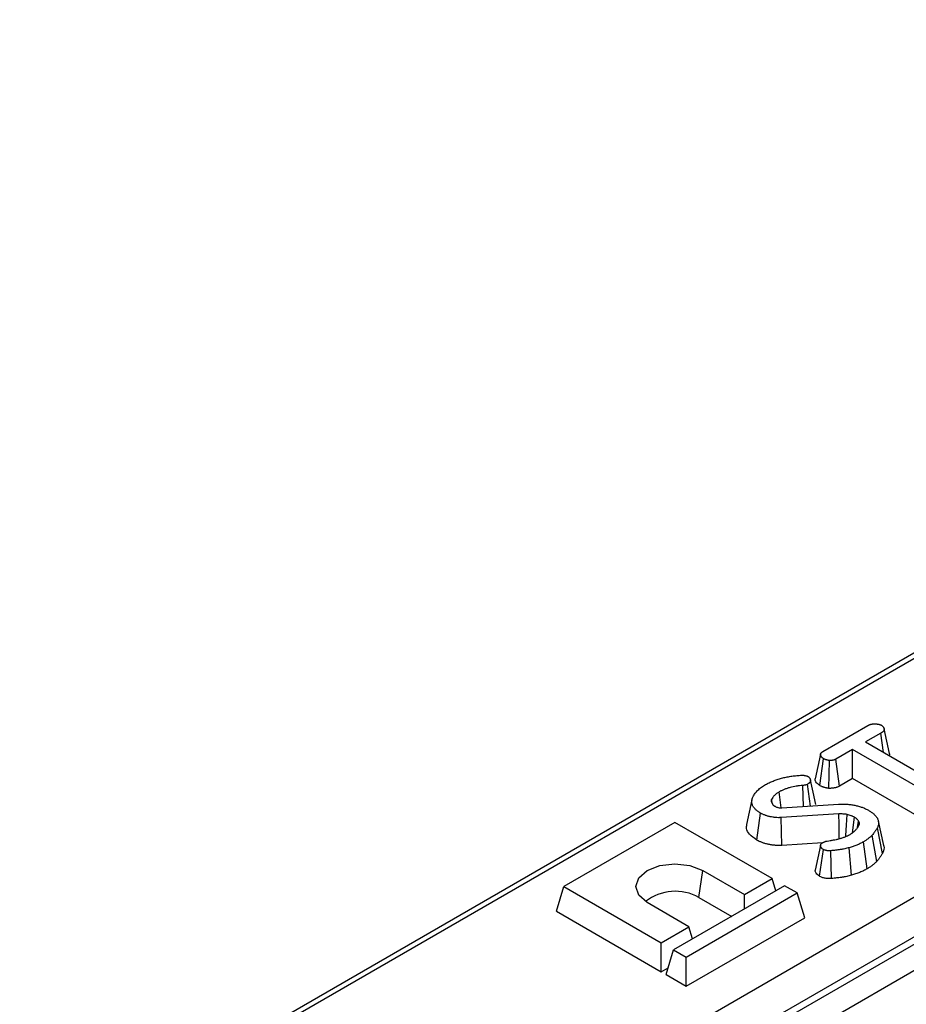
# Model space of a CAD drawing. Units: millimetres. Extents: x -82 to 664, y -32 to 370.
# Drawn here: x 255 to 277, y 114 to 138 of the extents above; entities that cross this region are included whole.
import ezdxf

# ---------------------------------------------------------------- set-up
doc = ezdxf.new("R2010")
doc.units = ezdxf.units.MM

msp = doc.modelspace()

# ---------------------------------------------------------------- linework, layer by layer
at = {"color": 7, "linetype": 'Continuous', "lineweight": 25}
for p, q in [((368.768272, 175.706799), (228.688827, 94.840657)), ((368.968256, 175.686996), (228.888811, 94.820854)), ((233.655107, 91.742816), (374.300152, 172.935472)), ((374.726777, 172.210613), (234.076881, 91.015156)), ((234.076881, 90.834499), (374.732145, 172.033054)), ((375.024646, 171.554482), (234.349979, 90.344725)), ((274.489922, 120.159386), (275.586559, 120.792461)), ((275.908125, 120.607404), (275.535891, 120.392518)), ((275.975102, 120.138966), (275.908125, 120.607404)), ((275.535891, 120.392518), (277.474821, 119.273197)), ((275.214826, 120.207171), (274.810485, 119.97375)), ((277.153756, 119.087851), (275.214826, 120.207171)), ((275.214826, 119.496404), (275.214826, 120.207171)), ((274.415589, 119.327547), (274.508484, 119.984755)), ((274.638635, 119.259691), (274.653465, 119.939287)), ((274.900418, 119.3149), (274.810485, 119.97375)), ((274.017627, 118.817277), (274.001503, 119.330076)), ((274.189788, 118.82796), (274.11538, 119.361063)), ((275.214826, 119.496404), (274.900418, 119.3149)), ((277.062682, 118.42966), (275.214826, 119.496404)), ((273.473896, 118.784843), (273.419573, 119.170793)), ((272.755169, 118.976338), (272.625415, 118.380042)), ((273.2557, 118.878558), (273.233957, 118.984867)), ((273.238472, 118.904647), (273.273087, 118.852229)), ((273.488802, 118.784461), (274.874899, 118.870474)), ((272.875489, 117.996207), (272.968076, 118.65356)), ((274.881922, 118.633577), (273.470742, 118.545248)), ((270.87449, 118.427048), (268.1592, 116.859545)), ((273.250369, 117.055483), (270.87449, 118.427048)), ((273.48355, 117.866042), (273.470742, 118.545248)), ((275.211078, 118.172116), (275.263688, 118.551619)), ((275.335449, 118.305705), (275.365024, 118.457788)), ((275.97757, 117.866331), (275.847989, 118.461721)), ((275.947184, 117.671322), (275.821538, 118.296188)), ((274.479228, 117.928364), (273.48355, 117.866042)), ((275.572726, 117.293478), (275.480909, 117.95127)), ((275.807029, 117.47303), (275.692109, 118.113159)), ((274.433323, 117.864354), (274.302894, 117.262332)), ((274.410523, 117.109923), (274.502163, 117.76795)), ((274.703368, 117.056438), (274.684267, 117.735225)), ((275.188442, 117.13785), (275.131751, 117.809943)), ((271.461048, 116.593917), (271.553313, 117.25142)), ((271.553313, 117.25142), (272.571546, 116.663607)), ((272.571546, 116.663607), (273.250369, 117.055483)), ((273.341934, 116.755654), (273.250369, 117.055483)), ((267.974671, 116.255304), (268.1592, 116.859545)), ((268.1592, 116.859545), (270.535079, 115.487979)), ((273.555839, 116.879138), (270.840549, 115.311635)), ((271.146019, 115.135291), (273.861309, 116.702794)), ((273.861309, 116.702794), (273.555839, 116.879138)), ((274.045838, 116.098554), (273.861309, 116.702794)), ((271.213901, 115.879855), (270.195668, 116.467669)), ((271.461048, 116.593917), (272.261408, 116.131879)), ((272.571546, 116.310918), (272.571546, 116.663607)), ((267.974671, 116.255304), (270.535079, 114.777212)), ((271.146019, 114.424524), (274.045838, 116.098554)), ((270.535079, 115.487979), (271.213901, 115.879855)), ((271.305466, 115.580026), (271.213901, 115.879855)), ((270.535079, 114.777212), (270.535079, 115.487979)), ((270.65602, 114.707395), (270.840549, 115.311635)), ((270.840549, 115.311635), (271.146019, 115.135291)), ((271.146019, 114.424524), (271.146019, 115.135291)), ((270.535079, 114.777212), (270.70779, 114.876916)), ((270.65602, 114.707395), (271.146019, 114.424524))]:
    msp.add_line(p, q, dxfattribs=at)
at = {"color": 7, "linetype": 'Continuous', "lineweight": 25, "flags": 128}
for points in [[(276.118163, 120.114656), (276.053295, 120.412751), (275.988426, 120.710848)], [(274.432194, 120.090806), (274.367, 119.790113), (274.301805, 119.489419)], [(274.316197, 118.864662), (274.251159, 119.163699), (274.186119, 119.462751)], [(274.889293, 118.032396), (274.888266, 118.116548), (274.885099, 118.375063), (274.881922, 118.633577)], [(275.047868, 118.085706), (275.049412, 118.107309), (275.067754, 118.363928), (275.086099, 118.620545)], [(270.195668, 116.467669), (269.987566, 116.647463), (269.91449, 116.859545), (269.987566, 117.071626), (270.195668, 117.25142), (270.507114, 117.371555), (270.87449, 117.413741), (271.241866, 117.371555), (271.553313, 117.25142)]]:
    msp.add_lwpolyline(points, dxfattribs=at)
at = {"color": 7, "linetype": 'Continuous', "lineweight": 25}
msp.add_arc((270.883574, 115.561126), 1.183273, 60.7887346, 128.0412515, dxfattribs=at)
for points, knots in [([(275.586559, 120.792461), (275.592287, 120.795477), (275.598015, 120.798494), (275.609664, 120.80438), (275.615585, 120.807249), (275.624754, 120.811332), (275.627859, 120.812657), (275.634188, 120.815213), (275.637412, 120.816446), (275.647245, 120.820004), (275.654018, 120.822188), (275.66445, 120.825159), (275.667972, 120.826098), (275.6751, 120.827873), (275.678705, 120.828708), (275.689629, 120.831043), (275.697056, 120.832371), (275.708349, 120.833947), (275.71214, 120.834403), (275.71976, 120.835164), (275.723591, 120.835467), (275.735128, 120.836148), (275.742876, 120.836305), (275.754505, 120.836205), (275.758383, 120.836116), (275.766127, 120.835843), (275.769993, 120.83566), (275.781557, 120.834996), (275.789225, 120.834393), (275.800658, 120.833268), (275.804458, 120.832857), (275.810139, 120.832186), (275.81203, 120.831954), (275.815806, 120.831472), (275.817691, 120.831222), (275.8271, 120.82993), (275.834573, 120.828755), (275.845619, 120.826699), (275.849273, 120.825965), (275.856514, 120.824385), (275.860101, 120.823539), (275.870733, 120.820822), (275.877644, 120.818772), (275.885936, 120.815897), (275.887577, 120.815307), (275.890821, 120.814094), (275.892424, 120.813472), (275.897174, 120.811558), (275.900267, 120.810223), (275.909395, 120.806098), (275.915282, 120.803189), (275.921168, 120.80028)], [0, 0, 0, 0, 0.0625, 0.0625, 0.125, 0.125, 0.15625, 0.15625, 0.1875, 0.1875, 0.25, 0.25, 0.28125, 0.28125, 0.3125, 0.3125, 0.375, 0.375, 0.40625, 0.40625, 0.4375, 0.4375, 0.5, 0.5, 0.53125, 0.53125, 0.5625, 0.5625, 0.625, 0.625, 0.65625, 0.65625, 0.671875, 0.671875, 0.6875, 0.6875, 0.75, 0.75, 0.78125, 0.78125, 0.8125, 0.8125, 0.875, 0.875, 0.890625, 0.890625, 0.90625, 0.90625, 0.9375, 0.9375, 1, 1, 1, 1]), ([(275.921168, 120.80028), (275.926272, 120.796862), (275.931375, 120.793443), (275.93734, 120.788999), (275.938513, 120.788101), (275.940806, 120.786285), (275.941926, 120.785365), (275.945198, 120.782571), (275.947266, 120.780663), (275.953178, 120.774829), (275.956729, 120.770797), (275.963302, 120.762611), (275.966321, 120.758455), (275.970499, 120.752147), (275.971834, 120.750032), (275.974394, 120.74578), (275.975623, 120.743643), (275.97914, 120.737201), (275.981255, 120.732864), (275.983967, 120.726289), (275.984794, 120.724086), (275.986274, 120.719655), (275.986929, 120.717426), (275.988593, 120.710711), (275.989299, 120.706197), (275.989549, 120.699431), (275.989498, 120.697176), (275.989092, 120.692678), (275.988732, 120.690435), (275.987186, 120.683738), (275.985545, 120.679314), (275.982343, 120.672787), (275.981152, 120.670629), (275.978552, 120.666357), (275.977143, 120.664243), (275.97263, 120.657978), (275.969233, 120.653901), (275.961751, 120.645975), (275.957665, 120.642125), (275.951085, 120.636539), (275.948815, 120.634709), (275.944142, 120.631112), (275.941739, 120.629342), (275.934373, 120.624105), (275.92925, 120.620708), (275.918793, 120.614009), (275.913459, 120.610706), (275.908125, 120.607404)], [0, 0, 0, 0, 0.0625, 0.0625, 0.078125, 0.078125, 0.09375, 0.09375, 0.125, 0.125, 0.1875, 0.1875, 0.25, 0.25, 0.28125, 0.28125, 0.3125, 0.3125, 0.375, 0.375, 0.40625, 0.40625, 0.4375, 0.4375, 0.5, 0.5, 0.53125, 0.53125, 0.5625, 0.5625, 0.625, 0.625, 0.65625, 0.65625, 0.6875, 0.6875, 0.75, 0.75, 0.8125, 0.8125, 0.84375, 0.84375, 0.875, 0.875, 0.9375, 0.9375, 1, 1, 1, 1]), ([(274.508484, 119.984755), (274.503707, 119.987757), (274.49893, 119.990759), (274.492022, 119.99538), (274.489763, 119.99694), (274.486471, 119.999324), (274.48539, 120.000126), (274.483265, 120.001747), (274.482222, 120.002567), (274.477101, 120.006705), (274.473307, 120.010148), (274.466287, 120.017225), (274.463063, 120.020857), (274.457131, 120.028248), (274.454418, 120.032008), (274.450652, 120.037714), (274.449446, 120.039627), (274.447125, 120.04347), (274.446007, 120.045399), (274.442796, 120.051214), (274.440846, 120.055125), (274.438276, 120.06105), (274.437478, 120.063035), (274.436011, 120.067027), (274.43534, 120.069033), (274.433567, 120.075078), (274.432707, 120.079141), (274.43213, 120.085243), (274.432056, 120.087278), (274.432153, 120.090329), (274.43222, 120.091345), (274.432427, 120.093376), (274.432566, 120.09439), (274.433433, 120.099455), (274.434675, 120.103483), (274.437235, 120.109435), (274.438204, 120.111404), (274.440353, 120.115304), (274.441531, 120.117235), (274.445366, 120.122955), (274.448325, 120.126674), (274.453339, 120.13206), (274.455107, 120.133822), (274.4579, 120.136412), (274.458854, 120.137266), (274.460809, 120.138954), (274.46181, 120.139789), (274.466913, 120.143922), (274.47132, 120.147095), (274.480459, 120.153308), (274.485191, 120.156347), (274.489922, 120.159386)], [0, 0, 0, 0, 0.0625, 0.0625, 0.09375, 0.09375, 0.109375, 0.109375, 0.125, 0.125, 0.1875, 0.1875, 0.25, 0.25, 0.3125, 0.3125, 0.34375, 0.34375, 0.375, 0.375, 0.4375, 0.4375, 0.46875, 0.46875, 0.5, 0.5, 0.5625, 0.5625, 0.59375, 0.59375, 0.609375, 0.609375, 0.625, 0.625, 0.6875, 0.6875, 0.71875, 0.71875, 0.75, 0.75, 0.8125, 0.8125, 0.84375, 0.84375, 0.859375, 0.859375, 0.875, 0.875, 0.9375, 0.9375, 1, 1, 1, 1]), ([(276.113583, 120.114098), (276.116347, 120.108373), (276.124764, 120.09094), (276.115554, 120.073302), (276.109368, 120.061456)], [0, 0, 0, 0, 0.328411764, 1, 1, 1, 1]), ([(274.653465, 119.939287), (274.646654, 119.940206), (274.639843, 119.941125), (274.629729, 119.942672), (274.626375, 119.943215), (274.619718, 119.944386), (274.616415, 119.945014), (274.606609, 119.947064), (274.600207, 119.948652), (274.590755, 119.95125), (274.58763, 119.952152), (274.58142, 119.954008), (274.578336, 119.954962), (274.569132, 119.957874), (274.563064, 119.959884), (274.554186, 119.963082), (274.551264, 119.964178), (274.546953, 119.965878), (274.545528, 119.966454), (274.542704, 119.967626), (274.541305, 119.968222), (274.534383, 119.971258), (274.529069, 119.973855), (274.518665, 119.97922), (274.513574, 119.981988), (274.508484, 119.984755)], [0, 0, 0, 0, 0.125, 0.125, 0.1875, 0.1875, 0.25, 0.25, 0.375, 0.375, 0.4375, 0.4375, 0.5, 0.5, 0.625, 0.625, 0.6875, 0.6875, 0.71875, 0.71875, 0.75, 0.75, 0.875, 0.875, 1, 1, 1, 1]), ([(274.810485, 119.97375), (274.805114, 119.970948), (274.799743, 119.968146), (274.78872, 119.962765), (274.783068, 119.960187), (274.775652, 119.957244), (274.774151, 119.95667), (274.771115, 119.95555), (274.76958, 119.955004), (274.764927, 119.953409), (274.761763, 119.952402), (274.75211, 119.949548), (274.745461, 119.947867), (274.731891, 119.944938), (274.724968, 119.94369), (274.714449, 119.942174), (274.71092, 119.941727), (274.705602, 119.941151), (274.703825, 119.940974), (274.700264, 119.940652), (274.698481, 119.940507), (274.689548, 119.939861), (274.682358, 119.939595), (274.667933, 119.939316), (274.660699, 119.939301), (274.653465, 119.939287)], [0, 0, 0, 0, 0.125, 0.125, 0.25, 0.25, 0.28125, 0.28125, 0.3125, 0.3125, 0.375, 0.375, 0.5, 0.5, 0.625, 0.625, 0.6875, 0.6875, 0.71875, 0.71875, 0.75, 0.75, 0.875, 0.875, 1, 1, 1, 1]), ([(273.089478, 119.350927), (273.118446, 119.36673), (273.147413, 119.382533), (273.208292, 119.412165), (273.240213, 119.425989), (273.30587, 119.452088), (273.339602, 119.464366), (273.408975, 119.486966), (273.44462, 119.497283), (273.517095, 119.516431), (273.553911, 119.525279), (273.628784, 119.540962), (273.666859, 119.547765), (273.724534, 119.556865), (273.743849, 119.559727), (273.782672, 119.564921), (273.802179, 119.567251), (273.861009, 119.573153), (273.900654, 119.575566), (273.9403, 119.577977)], [0, 0, 0, 0, 0.125, 0.125, 0.25, 0.25, 0.375, 0.375, 0.5, 0.5, 0.625, 0.625, 0.75, 0.75, 0.8125, 0.8125, 0.875, 0.875, 1, 1, 1, 1]), ([(273.9403, 119.577977), (273.94945, 119.578554), (273.958599, 119.57913), (273.972347, 119.579655), (273.976934, 119.579769), (273.986117, 119.579848), (273.990713, 119.579818), (273.997609, 119.579674), (273.999909, 119.57961), (274.004509, 119.57945), (274.00681, 119.579356), (274.013705, 119.579014), (274.018288, 119.578703), (274.02507, 119.578001), (274.027316, 119.577728), (274.031763, 119.577084), (274.033965, 119.576713), (274.040527, 119.575504), (274.044844, 119.574569), (274.049161, 119.573633)], [0, 0, 0, 0, 0.25, 0.25, 0.375, 0.375, 0.5, 0.5, 0.5625, 0.5625, 0.625, 0.625, 0.75, 0.75, 0.8125, 0.8125, 0.875, 0.875, 1, 1, 1, 1]), ([(274.049161, 119.573633), (274.056768, 119.572217), (274.064376, 119.570802), (274.079275, 119.567636), (274.086567, 119.565885), (274.097032, 119.562758), (274.100434, 119.561625), (274.107091, 119.559201), (274.110348, 119.557913), (274.119977, 119.5539), (274.126207, 119.551024), (274.132437, 119.548147)], [0, 0, 0, 0, 0.25, 0.25, 0.5, 0.5, 0.625, 0.625, 0.75, 0.75, 1, 1, 1, 1]), ([(272.783463, 119.058427), (272.799081, 119.0858), (272.8147, 119.113174), (272.854323, 119.165896), (272.878233, 119.191265), (272.91719, 119.228201), (272.930713, 119.24032), (272.959085, 119.26399), (272.973937, 119.275541), (273.020853, 119.309075), (273.055166, 119.330001), (273.089478, 119.350927)], [0, 0, 0, 0, 0.25, 0.25, 0.5, 0.5, 0.625, 0.625, 0.75, 0.75, 1, 1, 1, 1]), ([(274.001503, 119.330076), (273.974449, 119.327741), (273.947396, 119.325407), (273.893684, 119.319489), (273.867032, 119.315872), (273.787921, 119.303275), (273.736179, 119.292679), (273.661805, 119.272679), (273.637607, 119.265281), (273.590338, 119.249378), (273.567258, 119.240884), (273.5225, 119.222722), (273.500821, 119.213053), (273.459281, 119.192522), (273.439427, 119.181658), (273.419573, 119.170793)], [0, 0, 0, 0, 0.125, 0.125, 0.25, 0.25, 0.5, 0.5, 0.625, 0.625, 0.75, 0.75, 0.875, 0.875, 1, 1, 1, 1]), ([(274.11538, 119.361063), (274.107406, 119.35695), (274.099431, 119.352837), (274.082085, 119.345671), (274.072733, 119.342607), (274.058137, 119.338764), (274.053176, 119.337609), (274.043107, 119.335547), (274.038, 119.334641), (274.022528, 119.332286), (274.012015, 119.331181), (274.001503, 119.330076)], [0, 0, 0, 0, 0.25, 0.25, 0.5, 0.5, 0.625, 0.625, 0.75, 0.75, 1, 1, 1, 1]), ([(274.132437, 119.548147), (274.137164, 119.54483), (274.141891, 119.541513), (274.148449, 119.536328), (274.150544, 119.534564), (274.154475, 119.530934), (274.156316, 119.529071), (274.164942, 119.519569), (274.169928, 119.511411), (274.174753, 119.501064), (274.175651, 119.498984), (274.177347, 119.49481), (274.178146, 119.492717), (274.180428, 119.486426), (274.181782, 119.482215), (274.185231, 119.469517), (274.186794, 119.460937), (274.187053, 119.448052), (274.186773, 119.443761), (274.185623, 119.437373), (274.185114, 119.435251), (274.183856, 119.431029), (274.183109, 119.428929), (274.18054, 119.422665), (274.178393, 119.41854), (274.1734, 119.410428), (274.170567, 119.406438), (274.164252, 119.398649), (274.160764, 119.39485), (274.153113, 119.387507), (274.148933, 119.383972), (274.135503, 119.373754), (274.125442, 119.367409), (274.11538, 119.361063)], [0, 0, 0, 0, 0.0625, 0.0625, 0.09375, 0.09375, 0.125, 0.125, 0.25, 0.25, 0.28125, 0.28125, 0.3125, 0.3125, 0.375, 0.375, 0.5, 0.5, 0.5625, 0.5625, 0.59375, 0.59375, 0.625, 0.625, 0.6875, 0.6875, 0.75, 0.75, 0.8125, 0.8125, 0.875, 0.875, 1, 1, 1, 1]), ([(274.415589, 119.327547), (274.386772, 119.349613), (274.328632, 119.394132), (274.294153, 119.454787), (274.303325, 119.485957), (274.304281, 119.489207)], [0, 0, 0, 0, 0.46816082, 0.94455702, 1, 1, 1, 1]), ([(274.638635, 119.259691), (274.633677, 119.260361), (274.628719, 119.26103), (274.623761, 119.261699), (274.616949, 119.262618), (274.608901, 119.263693), (274.595084, 119.265806), (274.590187, 119.266596), (274.579849, 119.268414), (274.574387, 119.269447), (274.557389, 119.273), (274.547125, 119.275574), (274.533152, 119.279415), (274.528731, 119.280693), (274.520325, 119.283206), (274.516371, 119.284431), (274.504932, 119.28805), (274.496729, 119.290752), (274.483754, 119.295425), (274.479317, 119.297087), (274.472531, 119.299763), (274.470248, 119.300685), (274.465643, 119.302596), (274.4633, 119.303595), (274.451782, 119.308646), (274.443857, 119.312555), (274.43003, 119.319685), (274.424121, 119.322909), (274.41903, 119.325677), (274.417883, 119.3263), (274.416736, 119.326924), (274.415589, 119.327547)], [-0.09098746, -0.09098746, -0.09098746, -0.09098746, 0, 0, 0, 0.125, 0.125, 0.1875, 0.1875, 0.25, 0.25, 0.375, 0.375, 0.4375, 0.4375, 0.5, 0.5, 0.625, 0.625, 0.6875, 0.6875, 0.71875, 0.71875, 0.75, 0.75, 0.875, 0.875, 1, 1, 1, 1.028163534, 1.028163534, 1.028163534, 1.028163534]), ([(273.419573, 119.170793), (273.408841, 119.164193), (273.398109, 119.157593), (273.377251, 119.144115), (273.367125, 119.137237), (273.348077, 119.122931), (273.33913, 119.115514), (273.322123, 119.100322), (273.314059, 119.092548), (273.298556, 119.076806), (273.29114, 119.068829), (273.277238, 119.052633), (273.270756, 119.044412), (273.253076, 119.01934), (273.243516, 119.002104), (273.233957, 118.984867)], [0, 0, 0, 0, 0.125, 0.125, 0.25, 0.25, 0.375, 0.375, 0.5, 0.5, 0.625, 0.625, 0.75, 0.75, 1, 1, 1, 1]), ([(274.900418, 119.3149), (274.899603, 119.314475), (274.898787, 119.314049), (274.897971, 119.313624), (274.8926, 119.310821), (274.886186, 119.307457), (274.870767, 119.299931), (274.861748, 119.295764), (274.848372, 119.290456), (274.845629, 119.289406), (274.840163, 119.28739), (274.837417, 119.286414), (274.829152, 119.28358), (274.823602, 119.281815), (274.806879, 119.276871), (274.795652, 119.274042), (274.773096, 119.269173), (274.76149, 119.267076), (274.743611, 119.264499), (274.737574, 119.263734), (274.728405, 119.26274), (274.72533, 119.262434), (274.719144, 119.261875), (274.716009, 119.26162), (274.700525, 119.2605), (274.689369, 119.260123), (274.669686, 119.259741), (274.661146, 119.259736), (274.653911, 119.259722), (274.648819, 119.259712), (274.643727, 119.259701), (274.638635, 119.259691)], [-0.018979464, -0.018979464, -0.018979464, -0.018979464, 0, 0, 0, 0.125, 0.125, 0.25, 0.25, 0.28125, 0.28125, 0.3125, 0.3125, 0.375, 0.375, 0.5, 0.5, 0.625, 0.625, 0.6875, 0.6875, 0.71875, 0.71875, 0.75, 0.75, 0.875, 0.875, 1, 1, 1, 1.087974017, 1.087974017, 1.087974017, 1.087974017]), ([(272.968076, 118.65356), (272.94621, 118.666939), (272.924345, 118.680319), (272.884466, 118.708961), (272.866393, 118.724184), (272.842014, 118.747903), (272.834338, 118.755958), (272.81979, 118.772311), (272.812909, 118.780607), (272.799908, 118.797396), (272.793812, 118.805894), (272.782676, 118.823118), (272.777641, 118.831847), (272.768843, 118.84953), (272.765069, 118.858479), (272.758882, 118.876524), (272.756485, 118.885621), (272.753074, 118.9039), (272.75204, 118.913083), (272.751126, 118.931476), (272.751234, 118.940687), (272.752484, 118.959078), (272.753643, 118.968259), (272.757089, 118.986537), (272.759393, 118.995631), (272.76796, 119.022727), (272.775712, 119.040577), (272.783463, 119.058427)], [0, 0, 0, 0, 0.125, 0.125, 0.25, 0.25, 0.3125, 0.3125, 0.375, 0.375, 0.4375, 0.4375, 0.5, 0.5, 0.5625, 0.5625, 0.625, 0.625, 0.6875, 0.6875, 0.75, 0.75, 0.8125, 0.8125, 0.875, 0.875, 1, 1, 1, 1]), ([(273.233957, 118.984867), (273.233006, 118.981544), (273.232055, 118.978222), (273.230845, 118.973223), (273.230478, 118.971555), (273.229852, 118.968211), (273.229596, 118.966535), (273.228599, 118.958141), (273.228679, 118.951386), (273.230678, 118.931219), (273.234535, 118.917904), (273.238472, 118.904647)], [0, 0, 0, 0, 0.125, 0.125, 0.1875, 0.1875, 0.25, 0.25, 0.5, 0.5, 1, 1, 1, 1]), ([(273.273087, 118.852229), (273.276668, 118.849407), (273.280248, 118.846585), (273.287655, 118.841062), (273.291508, 118.838373), (273.303554, 118.830546), (273.31215, 118.825604), (273.320745, 118.820662)], [0, 0, 0, 0, 0.25, 0.25, 0.5, 0.5, 1, 1, 1, 1]), ([(274.874899, 118.870474), (274.908119, 118.872423), (274.941338, 118.874373), (275.007964, 118.875235), (275.041374, 118.874126), (275.107741, 118.869784), (275.140698, 118.866554), (275.205514, 118.857518), (275.237367, 118.851696), (275.300167, 118.83862), (275.331137, 118.83141), (275.391489, 118.815037), (275.420851, 118.805842), (275.477759, 118.785695), (275.505345, 118.774769), (275.544429, 118.756769), (275.557054, 118.750488), (275.581893, 118.737642), (275.594108, 118.731078), (275.606324, 118.724513)], [0, 0, 0, 0, 0.125, 0.125, 0.25, 0.25, 0.375, 0.375, 0.5, 0.5, 0.625, 0.625, 0.75, 0.75, 0.875, 0.875, 0.9375, 0.9375, 1, 1, 1, 1]), ([(273.470742, 118.545248), (273.459226, 118.544657), (273.44771, 118.544067), (273.430423, 118.543407), (273.424658, 118.543225), (273.413121, 118.542974), (273.407349, 118.542907), (273.378473, 118.542928), (273.355339, 118.544036), (273.321071, 118.547073), (273.309712, 118.54831), (273.28713, 118.55115), (273.275907, 118.55275), (273.242458, 118.557998), (273.220456, 118.56212), (273.188065, 118.56927), (273.177374, 118.571817), (273.156271, 118.577258), (273.14586, 118.580153), (273.125376, 118.58631), (273.115295, 118.589564), (273.095385, 118.596335), (273.085553, 118.59985), (273.066075, 118.607057), (273.05644, 118.610757), (273.037572, 118.618462), (273.028339, 118.622467), (273.001531, 118.635106), (272.984803, 118.644333), (272.968076, 118.65356)], [0, 0, 0, 0, 0.0625, 0.0625, 0.09375, 0.09375, 0.125, 0.125, 0.25, 0.25, 0.3125, 0.3125, 0.375, 0.375, 0.5, 0.5, 0.5625, 0.5625, 0.625, 0.625, 0.6875, 0.6875, 0.75, 0.75, 0.8125, 0.8125, 0.875, 0.875, 1, 1, 1, 1]), ([(273.320745, 118.820662), (273.33236, 118.814715), (273.343975, 118.808768), (273.362851, 118.800959), (273.369401, 118.798546), (273.382974, 118.794194), (273.389994, 118.792253), (273.411659, 118.787265), (273.426936, 118.785059), (273.457751, 118.78337), (273.473277, 118.783915), (273.488802, 118.784461)], [0, 0, 0, 0, 0.25, 0.25, 0.375, 0.375, 0.5, 0.5, 0.75, 0.75, 1, 1, 1, 1]), ([(275.086099, 118.620545), (275.077869, 118.62202), (275.06964, 118.623494), (275.05722, 118.625535), (275.053068, 118.626187), (275.044726, 118.627406), (275.040535, 118.62797), (275.019482, 118.630552), (275.00235, 118.631881), (274.950851, 118.634358), (274.916324, 118.633975), (274.881922, 118.633577)], [0, 0, 0, 0, 0.125, 0.125, 0.1875, 0.1875, 0.25, 0.25, 0.5, 0.5, 1, 1, 1, 1]), ([(275.263688, 118.551619), (275.250316, 118.558579), (275.236944, 118.565539), (275.216337, 118.57551), (275.209376, 118.578756), (275.19518, 118.585014), (275.187943, 118.588024), (275.15086, 118.602311), (275.11848, 118.611428), (275.086099, 118.620545)], [0, 0, 0, 0, 0.25, 0.25, 0.375, 0.375, 0.5, 0.5, 1, 1, 1, 1]), ([(275.606324, 118.724513), (275.629695, 118.710311), (275.653065, 118.696108), (275.69597, 118.66583), (275.715543, 118.649775), (275.751819, 118.616673), (275.768489, 118.599604), (275.798284, 118.564432), (275.811391, 118.546329), (275.827441, 118.518433), (275.83218, 118.509015), (275.840203, 118.489985), (275.843471, 118.48037), (275.850857, 118.451311), (275.852689, 118.431666), (275.851712, 118.402273), (275.850749, 118.392485), (275.847585, 118.372986), (275.84537, 118.363279), (275.837003, 118.334341), (275.829271, 118.315265), (275.821538, 118.296188)], [0, 0, 0, 0, 0.125, 0.125, 0.25, 0.25, 0.375, 0.375, 0.5, 0.5, 0.5625, 0.5625, 0.625, 0.625, 0.75, 0.75, 0.8125, 0.8125, 0.875, 0.875, 1, 1, 1, 1]), ([(272.875489, 117.996207), (272.810863, 118.041868), (272.692062, 118.125805), (272.611983, 118.264873), (272.628047, 118.346949), (272.634467, 118.37975)], [0, 0, 0, 0, 0.417309255, 0.767128299, 1, 1, 1, 1]), ([(275.154827, 118.13372), (275.167998, 118.142124), (275.181169, 118.150527), (275.200351, 118.163393), (275.20665, 118.167725), (275.218959, 118.17652), (275.224967, 118.180984), (275.254093, 118.203717), (275.274613, 118.223139), (275.302123, 118.253196), (275.310734, 118.263379), (275.326826, 118.284027), (275.3343, 118.294493), (275.355061, 118.326237), (275.366815, 118.347848), (275.378569, 118.369458)], [0, 0, 0, 0, 0.125, 0.125, 0.1875, 0.1875, 0.25, 0.25, 0.5, 0.5, 0.625, 0.625, 0.75, 0.75, 1, 1, 1, 1]), ([(275.365024, 118.457788), (275.361983, 118.462086), (275.358941, 118.466385), (275.352593, 118.474906), (275.349286, 118.479129), (275.338577, 118.491571), (275.330446, 118.499582), (275.31383, 118.515507), (275.305327, 118.523415), (275.290696, 118.534434), (275.285492, 118.53796), (275.274755, 118.544864), (275.269221, 118.548242), (275.263688, 118.551619)], [0, 0, 0, 0, 0.125, 0.125, 0.25, 0.25, 0.5, 0.5, 0.75, 0.75, 0.875, 0.875, 1, 1, 1, 1]), ([(275.378569, 118.369458), (275.379864, 118.373141), (275.381159, 118.376824), (275.382743, 118.382368), (275.383212, 118.384219), (275.383969, 118.387932), (275.384253, 118.389794), (275.384797, 118.395395), (275.384774, 118.399148), (275.384207, 118.406654), (275.383674, 118.410406), (275.382286, 118.417874), (275.381406, 118.421592), (275.379197, 118.428973), (275.377859, 118.432635), (275.373116, 118.443519), (275.36907, 118.450653), (275.365024, 118.457788)], [0, 0, 0, 0, 0.125, 0.125, 0.1875, 0.1875, 0.25, 0.25, 0.375, 0.375, 0.5, 0.5, 0.625, 0.625, 0.75, 0.75, 1, 1, 1, 1]), ([(274.595974, 117.972121), (274.621482, 117.975989), (274.646991, 117.979857), (274.684992, 117.986175), (274.697611, 117.988376), (274.722747, 117.992974), (274.735267, 117.995365), (274.772694, 118.002761), (274.797493, 118.007949), (274.846653, 118.01897), (274.87102, 118.024813), (274.918976, 118.037488), (274.94254, 118.044353), (274.988593, 118.0592), (275.011087, 118.067165), (275.04391, 118.079919), (275.054707, 118.084301), (275.075916, 118.093362), (275.086322, 118.098044), (275.10153, 118.105339), (275.106528, 118.107819), (275.1164, 118.112859), (275.121277, 118.115418), (275.135791, 118.123172), (275.145309, 118.128446), (275.154827, 118.13372)], [0, 0, 0, 0, 0.125, 0.125, 0.1875, 0.1875, 0.25, 0.25, 0.375, 0.375, 0.5, 0.5, 0.625, 0.625, 0.75, 0.75, 0.8125, 0.8125, 0.875, 0.875, 0.90625, 0.90625, 0.9375, 0.9375, 1, 1, 1, 1]), ([(275.821538, 118.296188), (275.816988, 118.288373), (275.812438, 118.280558), (275.803103, 118.264978), (275.798313, 118.257215), (275.788287, 118.241782), (275.783078, 118.234107), (275.772471, 118.218799), (275.76708, 118.211164), (275.75628, 118.195899), (275.750848, 118.188274), (275.739769, 118.173081), (275.734119, 118.165512), (275.716648, 118.142939), (275.704378, 118.128049), (275.692109, 118.113159)], [0, 0, 0, 0, 0.125, 0.125, 0.25, 0.25, 0.375, 0.375, 0.5, 0.5, 0.625, 0.625, 0.75, 0.75, 1, 1, 1, 1]), ([(273.48355, 117.866042), (273.48313, 117.866021), (273.48271, 117.865999), (273.482289, 117.865978), (273.470773, 117.865387), (273.458279, 117.86474), (273.438044, 117.863968), (273.431049, 117.863745), (273.416557, 117.86343), (273.408966, 117.86334), (273.371206, 117.863367), (273.341406, 117.864823), (273.298337, 117.86864), (273.284322, 117.870171), (273.256971, 117.873611), (273.243725, 117.875501), (273.204157, 117.881709), (273.178093, 117.886587), (273.139342, 117.895141), (273.126448, 117.89821), (273.100779, 117.904828), (273.087909, 117.908408), (273.062816, 117.915949), (273.050753, 117.919849), (273.02748, 117.927763), (273.016392, 117.93173), (272.994419, 117.93986), (272.983125, 117.944189), (272.96018, 117.953559), (272.948431, 117.958647), (272.913745, 117.975), (272.894655, 117.985635), (272.877934, 117.994859), (272.877119, 117.995308), (272.876304, 117.995757), (272.875489, 117.996207)], [-0.002280039, -0.002280039, -0.002280039, -0.002280039, 0, 0, 0, 0.0625, 0.0625, 0.09375, 0.09375, 0.125, 0.125, 0.25, 0.25, 0.3125, 0.3125, 0.375, 0.375, 0.5, 0.5, 0.5625, 0.5625, 0.625, 0.625, 0.6875, 0.6875, 0.75, 0.75, 0.8125, 0.8125, 0.875, 0.875, 1, 1, 1, 1.006090753, 1.006090753, 1.006090753, 1.006090753]), ([(274.502163, 117.76795), (274.493225, 117.773627), (274.484287, 117.779304), (274.474426, 117.786976), (274.472522, 117.78854), (274.46885, 117.791725), (274.467082, 117.793345), (274.461969, 117.798276), (274.458818, 117.801658), (274.450075, 117.812001), (274.445167, 117.819148), (274.437832, 117.833863), (274.435425, 117.841437), (274.43296, 117.856702), (274.432885, 117.86439), (274.43541, 117.879658), (274.437992, 117.887252), (274.444615, 117.898092), (274.447292, 117.901612), (274.453423, 117.908424), (274.456877, 117.911715), (274.468149, 117.921184), (274.476879, 117.92696), (274.485608, 117.932735)], [0, 0, 0, 0, 0.125, 0.125, 0.15625, 0.15625, 0.1875, 0.1875, 0.25, 0.25, 0.375, 0.375, 0.5, 0.5, 0.625, 0.625, 0.75, 0.75, 0.8125, 0.8125, 0.875, 0.875, 1, 1, 1, 1]), ([(274.485608, 117.932735), (274.493729, 117.937026), (274.501851, 117.941317), (274.518626, 117.9494), (274.52728, 117.953191), (274.54106, 117.958129), (274.545791, 117.959647), (274.555457, 117.962489), (274.560393, 117.963814), (274.575407, 117.967594), (274.58569, 117.969858), (274.595974, 117.972121)], [0, 0, 0, 0, 0.25, 0.25, 0.5, 0.5, 0.625, 0.625, 0.75, 0.75, 1, 1, 1, 1]), ([(275.480909, 117.95127), (275.454914, 117.937125), (275.428919, 117.92298), (275.374706, 117.896151), (275.34647, 117.883476), (275.28802, 117.859744), (275.257806, 117.848686), (275.195649, 117.828395), (275.1637, 117.819169), (275.131751, 117.809943)], [0, 0, 0, 0, 0.25, 0.25, 0.5, 0.5, 0.75, 0.75, 1, 1, 1, 1]), ([(275.692109, 118.113159), (275.676831, 118.0987), (275.661553, 118.084242), (275.629611, 118.055843), (275.612899, 118.041918), (275.578042, 118.014663), (275.559935, 118.00131), (275.531178, 117.982095), (275.521305, 117.975837), (275.501254, 117.963477), (275.491081, 117.957374), (275.480909, 117.95127)], [0, 0, 0, 0, 0.25, 0.25, 0.5, 0.5, 0.75, 0.75, 0.875, 0.875, 1, 1, 1, 1]), ([(274.684267, 117.735225), (274.667766, 117.7341), (274.651265, 117.732976), (274.630611, 117.733213), (274.626478, 117.733345), (274.618227, 117.73378), (274.61411, 117.734082), (274.601819, 117.735238), (274.593706, 117.736343), (274.57783, 117.739201), (274.570068, 117.740954), (274.555062, 117.745059), (274.547819, 117.747411), (274.527114, 117.755289), (274.514638, 117.761619), (274.502163, 117.76795)], [0, 0, 0, 0, 0.25, 0.25, 0.3125, 0.3125, 0.375, 0.375, 0.5, 0.5, 0.625, 0.625, 0.75, 0.75, 1, 1, 1, 1]), ([(275.131751, 117.809943), (275.096386, 117.800456), (275.061021, 117.79097), (275.006622, 117.778553), (274.98827, 117.774712), (274.960442, 117.769503), (274.951116, 117.767859), (274.932368, 117.764772), (274.922943, 117.763337), (274.894568, 117.759269), (274.87554, 117.756813), (274.837454, 117.752015), (274.818371, 117.749724), (274.76102, 117.743139), (274.722644, 117.73917), (274.684267, 117.735225)], [0, 0, 0, 0, 0.25, 0.25, 0.375, 0.375, 0.4375, 0.4375, 0.5, 0.5, 0.625, 0.625, 0.75, 0.75, 1, 1, 1, 1]), ([(275.947184, 117.671322), (275.94653, 117.670198), (275.945875, 117.669074), (275.945221, 117.66795), (275.940671, 117.660135), (275.936001, 117.652111), (275.926168, 117.635699), (275.920932, 117.627212), (275.910012, 117.610403), (275.904455, 117.602221), (275.893392, 117.586255), (275.887958, 117.57856), (275.876994, 117.563062), (275.871386, 117.555189), (275.859754, 117.539237), (275.853673, 117.531091), (275.834934, 117.506878), (275.822208, 117.491451), (275.809939, 117.476561), (275.808969, 117.475384), (275.807999, 117.474207), (275.807029, 117.47303)], [-0.017977661, -0.017977661, -0.017977661, -0.017977661, 0, 0, 0, 0.125, 0.125, 0.25, 0.25, 0.375, 0.375, 0.5, 0.5, 0.625, 0.625, 0.75, 0.75, 1, 1, 1, 1.019762132, 1.019762132, 1.019762132, 1.019762132]), ([(275.971666, 117.865501), (275.975132, 117.858137), (276.001061, 117.803043), (275.972962, 117.735663), (275.950479, 117.679545), (275.947184, 117.671322)], [0, 0, 0, 0, 0.116355917, 0.870524115, 1, 1, 1, 1]), ([(275.807029, 117.47303), (275.805853, 117.471917), (275.804678, 117.470804), (275.803502, 117.469692), (275.788224, 117.455233), (275.772323, 117.440166), (275.737712, 117.409395), (275.719417, 117.394146), (275.681468, 117.364473), (275.661436, 117.349672), (275.628535, 117.327688), (275.617345, 117.320602), (275.595691, 117.307254), (275.585109, 117.300907), (275.574936, 117.294804), (275.574199, 117.294362), (275.573463, 117.29392), (275.572726, 117.293478)], [-0.019240332, -0.019240332, -0.019240332, -0.019240332, 0, 0, 0, 0.25, 0.25, 0.5, 0.5, 0.75, 0.75, 0.875, 0.875, 1, 1, 1, 1.00905085, 1.00905085, 1.00905085, 1.00905085]), ([(274.410523, 117.109923), (274.379121, 117.133435), (274.324156, 117.174588), (274.297173, 117.231891), (274.304869, 117.257967), (274.30608, 117.262069)], [0, 0, 0, 0, 0.528988434, 0.925899561, 1, 1, 1, 1]), ([(275.572726, 117.293478), (275.571953, 117.293057), (275.57118, 117.292636), (275.570407, 117.292216), (275.544414, 117.278072), (275.516957, 117.263093), (275.456513, 117.233181), (275.424949, 117.21901), (275.35967, 117.192505), (275.325854, 117.180125), (275.256056, 117.15734), (275.22205, 117.147555), (275.190125, 117.138336), (275.189564, 117.138174), (275.189003, 117.138012), (275.188442, 117.13785)], [-0.007435538, -0.007435538, -0.007435538, -0.007435538, 0, 0, 0, 0.25, 0.25, 0.5, 0.5, 0.75, 0.75, 1, 1, 1, 1.004393139, 1.004393139, 1.004393139, 1.004393139]), ([(274.703368, 117.056438), (274.7021, 117.056351), (274.700832, 117.056265), (274.699564, 117.056179), (274.683116, 117.055058), (274.660646, 117.053288), (274.625024, 117.053696), (274.61769, 117.053929), (274.603298, 117.054688), (274.596138, 117.055213), (274.574792, 117.057222), (274.560737, 117.059135), (274.533114, 117.064107), (274.519681, 117.067143), (274.493702, 117.074249), (274.481048, 117.078361), (274.445242, 117.091984), (274.428448, 117.100826), (274.416015, 117.107135), (274.414185, 117.108064), (274.412354, 117.108994), (274.410523, 117.109923)], [-0.019273426, -0.019273426, -0.019273426, -0.019273426, 0, 0, 0, 0.25, 0.25, 0.3125, 0.3125, 0.375, 0.375, 0.5, 0.5, 0.625, 0.625, 0.75, 0.75, 1, 1, 1, 1.036814709, 1.036814709, 1.036814709, 1.036814709]), ([(275.188442, 117.13785), (275.187873, 117.137697), (275.187304, 117.137544), (275.186736, 117.137392), (275.151426, 117.12792), (275.113655, 117.117744), (275.052275, 117.103733), (275.031352, 117.09935), (274.999268, 117.093344), (274.988457, 117.091437), (274.966602, 117.087839), (274.955546, 117.086158), (274.923715, 117.081594), (274.904166, 117.079081), (274.864465, 117.07408), (274.844552, 117.071688), (274.785019, 117.064853), (274.745433, 117.060761), (274.707139, 117.056825), (274.705882, 117.056696), (274.704625, 117.056567), (274.703368, 117.056438)], [-0.004027651, -0.004027651, -0.004027651, -0.004027651, 0, 0, 0, 0.25, 0.25, 0.375, 0.375, 0.4375, 0.4375, 0.5, 0.5, 0.625, 0.625, 0.75, 0.75, 1, 1, 1, 1.008205725, 1.008205725, 1.008205725, 1.008205725])]:
    msp.add_open_spline(points, degree=3, knots=knots, dxfattribs=at)

doc.saveas('drawing.dxf')
